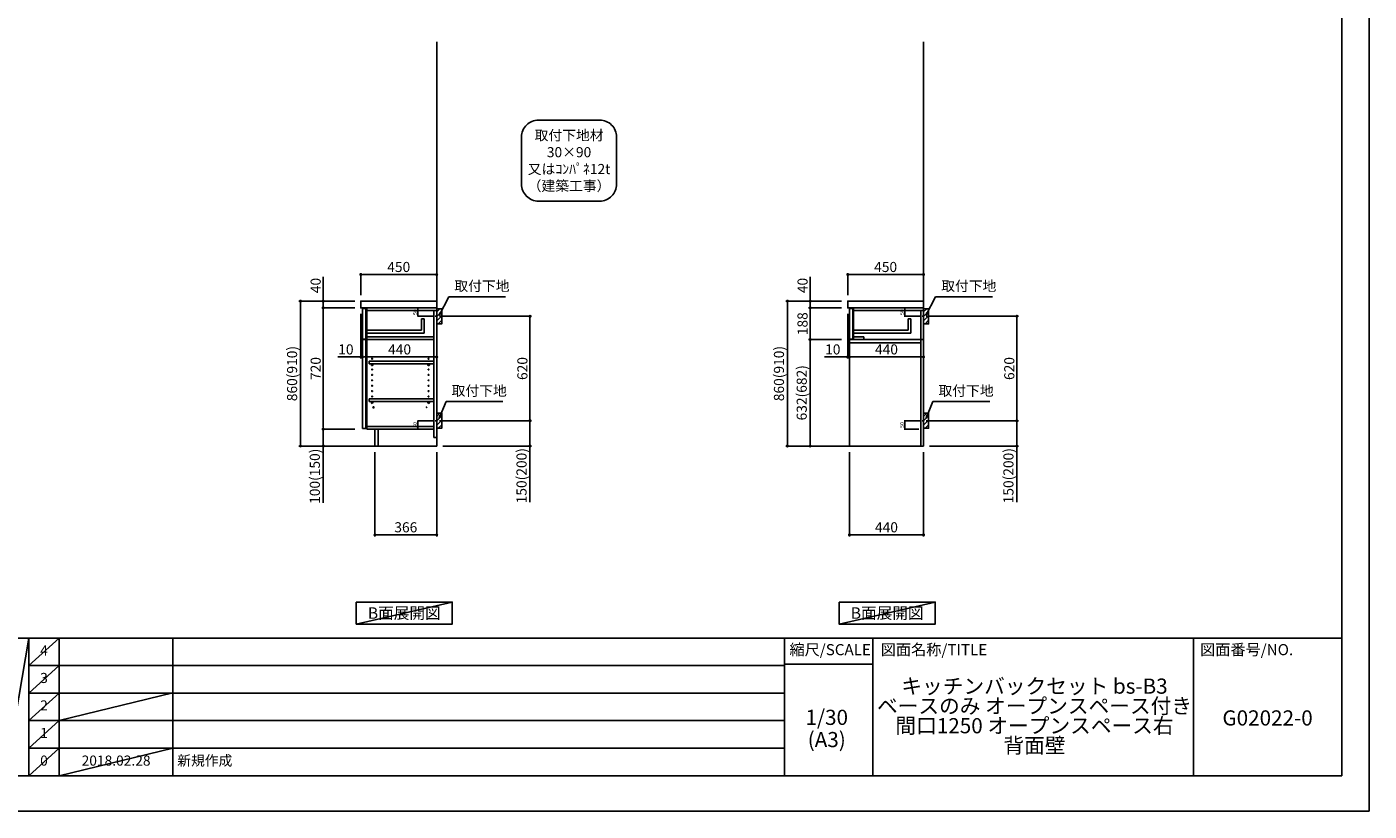
# Model space of a CAD drawing. Extents: x 13974 to 26448, y 0 to 8820.
# Drawn here: x 18484 to 26448, y 0 to 4656 of the extents above; entities that cross this region are included whole.
import ezdxf

# ---------------------------------------------------------------- set-up
doc = ezdxf.new("R2010")
doc.units = 0
doc.header["$LTSCALE"] = 50
doc.header["$MEASUREMENT"] = 0
doc.linetypes.add('CENTER', pattern=[2, 1.25, -0.25, 0.25, -0.25])
doc.linetypes.add('HIDDEN', pattern=[0.375, 0.25, -0.125])
doc.layers.get('0').update_dxf_attribs({"linetype": 'CONTINUOUS'})
doc.layers.get('DEFPOINTS').update_dxf_attribs({"color": 146, "linetype": 'CONTINUOUS'})
for name, color, linetype in [('111-壁仕上', 3, 'CONTINUOUS'), ('121-キャビネット（中）', 253, 'HIDDEN'), ('122-扉', 6, 'CONTINUOUS'), ('126-甲板', 2, 'CONTINUOUS'), ('130-穴加工', 9, 'CONTINUOUS'), ('141-パーツ', 31, 'CONTINUOUS'), ('150-機器', 8, 'CONTINUOUS'), ('160-文字', 254, 'CONTINUOUS'), ('166-寸法B', 11, 'CONTINUOUS'), ('180-補助', 161, 'CONTINUOUS'), ('190-図面外枠', 5, 'CONTINUOUS'), ('191-図面内枠', 4, 'CONTINUOUS')]:
    doc.layers.add(name, color=color, linetype=linetype)
doc.styles.add('KH001', font='txt')
doc.dimstyles.new('KH1xx010', dxfattribs={"dimscale": 10, "dimtxt": 2.3, "dimasz": 0.6, "dimexe": 0.3, "dimexo": 1.2, "dimgap": 0.5, "dimtad": 3, "dimdec": 1, "dimdsep": 46, "dimlunit": 6, "dimtxsty": 'KH001', "dimblk": 'DOT', "dimcen": 1, "dimdle": 1, "dimclrd": 256, "dimclre": 256, "dimclrt": 256, "dimadec": 0, "dimazin": 0, "dimtfac": 1, "dimtdec": 1, "dimtix": 1, "dimtmove": 2, "dimatfit": 3, "dimldrblk": 'CLOSEDBLANK', "dimfxl": 1, "dimtolj": 1, "dimtzin": 0, "dimlwd": -1, "dimlwe": -1, "dimarcsym": 0})
doc.dimstyles.new('KH1xx030', dxfattribs={"dimscale": 30, "dimtxt": 2, "dimasz": 0.6, "dimexe": 0.3, "dimexo": 1.2, "dimgap": 0.5, "dimtad": 3, "dimdec": 1, "dimdsep": 46, "dimlunit": 6, "dimtxsty": 'KH001', "dimblk": 'DOT', "dimcen": 1, "dimdle": 1, "dimclrd": 256, "dimclre": 256, "dimclrt": 256, "dimadec": 0, "dimazin": 0, "dimtfac": 1, "dimtdec": 1, "dimtix": 1, "dimtmove": 2, "dimatfit": 3, "dimldrblk": 'CLOSEDBLANK', "dimfxl": 1, "dimtolj": 1, "dimtzin": 0, "dimlwd": -1, "dimlwe": -1, "dimarcsym": 0})

# ---------------------------------------------------------------- blocks, each defined once
blk = doc.blocks.new('A$C5D946DDC')
at = {"layer": '190-図面外枠'}
for p, q in [((20519, 14349), (20519, 351)), ((20519, 351), (271, 351))]:
    blk.add_line(p, q, dxfattribs=at)
at = {"layer": 'DEFPOINTS'}
blk.add_lwpolyline([(0, 0), (20790, 0), (20790, 14700), (0, 14700)], close=True, dxfattribs=at)
blk = doc.blocks.new('_Dot')
at = {"color": 0, "linetype": 'ByBlock', "lineweight": -2}
blk.add_line((-0.5, 0), (-1, 0), dxfattribs=at)
at = {"color": 0, "linetype": 'ByBlock', "const_width": 0.5}
blk.add_lwpolyline([(-0.25, 0, 1), (0.25, 0, 1)], format="xyb", close=True, dxfattribs=at)
blk = doc.blocks.new('*D21')
at = {"layer": '166-寸法B', "transparency": 16777216}
for p, q in [((20990.4, 2937.5), (21477.9, 2937.5)), ((21468.9, 2335.5), (21468.9, 2919.5)), ((20981.3, 2317.5), (21477.9, 2317.5))]:
    blk.add_line(p, q, dxfattribs=at)
at = {"layer": 'DEFPOINTS', "color": 0, "transparency": 16777216}
for p in [(20954.4, 2937.5), (21468.9, 2937.5), (20945.3, 2317.5)]:
    blk.add_point(p, dxfattribs=at)
at = {"layer": '166-寸法B', "transparency": 16777216, "xscale": 18, "yscale": 18, "zscale": 18}
for p, rotation in [((21468.9, 2937.5), 90), ((21468.9, 2317.5), 270)]:
    blk.add_blockref('_Dot', p, dxfattribs=dict(at, rotation=rotation))
at = {"layer": '166-寸法B', "transparency": 16777216, "insert": (21423.9, 2627.5), "char_height": 60, "attachment_point": 5, "rotation": 90, "style": 'KH001'}
blk.add_mtext('\\A1;620', dxfattribs=at)
blk = doc.blocks.new('_ClosedBlank')
at = {"color": 0, "linetype": 'ByBlock', "lineweight": -2}
for p, q in [((-1, 0.17), (0, 0)), ((-1, 0.17), (-1, -0.17)), ((0, 0), (-1, -0.17))]:
    blk.add_line(p, q, dxfattribs=at)
blk = doc.blocks.new('*D22')
at = {"layer": '166-寸法B', "transparency": 16777216}
for p, q in [((20981.3, 2317.5), (21477.9, 2317.5)), ((21468.9, 2317.5), (21468.9, 1833.2)), ((21468.9, 2299.5), (21468.9, 2185.5)), ((20951.3, 2167.5), (21477.9, 2167.5))]:
    blk.add_line(p, q, dxfattribs=at)
at = {"layer": 'DEFPOINTS', "color": 0, "transparency": 16777216}
for p in [(20945.3, 2317.5), (20915.3, 2167.5), (21468.9, 2167.5)]:
    blk.add_point(p, dxfattribs=at)
at = {"layer": '166-寸法B', "transparency": 16777216, "xscale": 18, "yscale": 18, "zscale": 18}
for p, rotation in [((21468.9, 2317.5), 90), ((21468.9, 2167.5), 270)]:
    blk.add_blockref('_Dot', p, dxfattribs=dict(at, rotation=rotation))
at = {"layer": '166-寸法B', "transparency": 16777216, "insert": (21418.9, 1991.2), "char_height": 60, "attachment_point": 5, "rotation": 90, "style": 'KH001'}
blk.add_mtext('\\A1;150(200)', dxfattribs=at)
blk = doc.blocks.new('*D23')
at = {"layer": 'DEFPOINTS', "transparency": 16777216}
for p, q in [((20887.3, 2987.5), (20800.7, 2987.5)), ((20803.7, 2943.5), (20803.7, 2981.5)), ((20887.3, 2937.5), (20800.7, 2937.5))]:
    blk.add_line(p, q, dxfattribs=at)
at = {"layer": 'DEFPOINTS', "color": 0, "transparency": 16777216}
for p in [(20803.7, 2987.5), (20899.3, 2987.5), (20899.3, 2937.5)]:
    blk.add_point(p, dxfattribs=at)
at = {"layer": 'DEFPOINTS', "transparency": 16777216, "xscale": 6, "yscale": 6, "zscale": 6}
for p, rotation in [((20803.7, 2987.5), 90), ((20803.7, 2937.5), 270)]:
    blk.add_blockref('_Dot', p, dxfattribs=dict(at, rotation=rotation))
at = {"layer": 'DEFPOINTS', "transparency": 16777216, "insert": (20787.2, 2962.5), "char_height": 23, "attachment_point": 5, "rotation": 90, "style": 'KH001'}
blk.add_mtext('\\A1;50', dxfattribs=at)
blk = doc.blocks.new('*D24')
at = {"layer": 'DEFPOINTS', "transparency": 16777216}
for p, q in [((20887.3, 2317.5), (20800.7, 2317.5)), ((20803.7, 2273.5), (20803.7, 2311.5)), ((20887.3, 2267.5), (20800.7, 2267.5))]:
    blk.add_line(p, q, dxfattribs=at)
at = {"layer": 'DEFPOINTS', "color": 0, "transparency": 16777216}
for p in [(20803.7, 2317.5), (20899.3, 2317.5), (20899.3, 2267.5)]:
    blk.add_point(p, dxfattribs=at)
at = {"layer": 'DEFPOINTS', "transparency": 16777216, "xscale": 6, "yscale": 6, "zscale": 6}
for p, rotation in [((20803.7, 2317.5), 90), ((20803.7, 2267.5), 270)]:
    blk.add_blockref('_Dot', p, dxfattribs=dict(at, rotation=rotation))
at = {"layer": 'DEFPOINTS', "transparency": 16777216, "insert": (20787.2, 2292.5), "char_height": 23, "attachment_point": 5, "rotation": 90, "style": 'KH001'}
blk.add_mtext('\\A1;50', dxfattribs=at)
blk = doc.blocks.new('*D25')
at = {"layer": '166-寸法B', "transparency": 16777216}
for p, q in [((23879.2, 2937.5), (24366.7, 2937.5)), ((24357.7, 2335.5), (24357.7, 2919.5)), ((23870.1, 2317.5), (24366.7, 2317.5))]:
    blk.add_line(p, q, dxfattribs=at)
at = {"layer": 'DEFPOINTS', "color": 0, "transparency": 16777216}
for p in [(23843.2, 2937.5), (24357.7, 2937.5), (23834.1, 2317.5)]:
    blk.add_point(p, dxfattribs=at)
at = {"layer": '166-寸法B', "transparency": 16777216, "xscale": 18, "yscale": 18, "zscale": 18}
for p, rotation in [((24357.7, 2937.5), 90), ((24357.7, 2317.5), 270)]:
    blk.add_blockref('_Dot', p, dxfattribs=dict(at, rotation=rotation))
at = {"layer": '166-寸法B', "transparency": 16777216, "insert": (24312.7, 2627.5), "char_height": 60, "attachment_point": 5, "rotation": 90, "style": 'KH001'}
blk.add_mtext('\\A1;620', dxfattribs=at)
blk = doc.blocks.new('*D26')
at = {"layer": '166-寸法B', "transparency": 16777216}
for p, q in [((23870.1, 2317.5), (24366.7, 2317.5)), ((24357.7, 2317.5), (24357.7, 1833.2)), ((24357.7, 2299.5), (24357.7, 2185.5)), ((23840.1, 2167.5), (24366.7, 2167.5))]:
    blk.add_line(p, q, dxfattribs=at)
at = {"layer": 'DEFPOINTS', "color": 0, "transparency": 16777216}
for p in [(23834.1, 2317.5), (23804.1, 2167.5), (24357.7, 2167.5)]:
    blk.add_point(p, dxfattribs=at)
at = {"layer": '166-寸法B', "transparency": 16777216, "xscale": 18, "yscale": 18, "zscale": 18}
for p, rotation in [((24357.7, 2317.5), 90), ((24357.7, 2167.5), 270)]:
    blk.add_blockref('_Dot', p, dxfattribs=dict(at, rotation=rotation))
at = {"layer": '166-寸法B', "transparency": 16777216, "insert": (24307.7, 1991.2), "char_height": 60, "attachment_point": 5, "rotation": 90, "style": 'KH001'}
blk.add_mtext('\\A1;150(200)', dxfattribs=at)
blk = doc.blocks.new('*D27')
at = {"layer": 'DEFPOINTS', "transparency": 16777216}
for p, q in [((23776.1, 2987.5), (23689.5, 2987.5)), ((23692.5, 2943.5), (23692.5, 2981.5)), ((23776.1, 2937.5), (23689.5, 2937.5))]:
    blk.add_line(p, q, dxfattribs=at)
at = {"layer": 'DEFPOINTS', "color": 0, "transparency": 16777216}
for p in [(23692.5, 2987.5), (23788.1, 2987.5), (23788.1, 2937.5)]:
    blk.add_point(p, dxfattribs=at)
at = {"layer": 'DEFPOINTS', "transparency": 16777216, "xscale": 6, "yscale": 6, "zscale": 6}
for p, rotation in [((23692.5, 2987.5), 90), ((23692.5, 2937.5), 270)]:
    blk.add_blockref('_Dot', p, dxfattribs=dict(at, rotation=rotation))
at = {"layer": 'DEFPOINTS', "transparency": 16777216, "insert": (23676, 2962.5), "char_height": 23, "attachment_point": 5, "rotation": 90, "style": 'KH001'}
blk.add_mtext('\\A1;50', dxfattribs=at)
blk = doc.blocks.new('*D28')
at = {"layer": 'DEFPOINTS', "transparency": 16777216}
for p, q in [((23776.1, 2317.5), (23689.5, 2317.5)), ((23692.5, 2273.5), (23692.5, 2311.5)), ((23776.1, 2267.5), (23689.5, 2267.5))]:
    blk.add_line(p, q, dxfattribs=at)
at = {"layer": 'DEFPOINTS', "color": 0, "transparency": 16777216}
for p in [(23692.5, 2317.5), (23788.1, 2317.5), (23788.1, 2267.5)]:
    blk.add_point(p, dxfattribs=at)
at = {"layer": 'DEFPOINTS', "transparency": 16777216, "xscale": 6, "yscale": 6, "zscale": 6}
for p, rotation in [((23692.5, 2317.5), 90), ((23692.5, 2267.5), 270)]:
    blk.add_blockref('_Dot', p, dxfattribs=dict(at, rotation=rotation))
at = {"layer": 'DEFPOINTS', "transparency": 16777216, "insert": (23676, 2292.5), "char_height": 23, "attachment_point": 5, "rotation": 90, "style": 'KH001'}
blk.add_mtext('\\A1;50', dxfattribs=at)
blk = doc.blocks.new('*D29')
at = {"layer": '166-寸法B', "transparency": 16777216}
for p, q in [((20465.3, 3063.5), (20465.3, 3194.3)), ((20915.3, 3063.5), (20915.3, 3194.3)), ((20483.3, 3185.3), (20897.3, 3185.3))]:
    blk.add_line(p, q, dxfattribs=at)
at = {"layer": 'DEFPOINTS', "color": 0, "transparency": 16777216}
for p in [(20915.3, 3185.3), (20465.3, 3027.5), (20915.3, 3027.5)]:
    blk.add_point(p, dxfattribs=at)
at = {"layer": '166-寸法B', "transparency": 16777216, "xscale": 18, "yscale": 18, "zscale": 18, "rotation": 180}
blk.add_blockref('_Dot', (20465.3, 3185.3), dxfattribs=at)
at = {"layer": '166-寸法B', "transparency": 16777216, "xscale": 18, "yscale": 18, "zscale": 18}
blk.add_blockref('_Dot', (20915.3, 3185.3), dxfattribs=at)
at = {"layer": '166-寸法B', "transparency": 16777216, "insert": (20690.3, 3230.3), "char_height": 60, "attachment_point": 5, "style": 'KH001'}
blk.add_mtext('\\A1;450', dxfattribs=at)
blk = doc.blocks.new('*D30')
at = {"layer": '166-寸法B', "transparency": 16777216}
for p, q in [((23354.1, 3063.6), (23354.1, 3194.3)), ((23804.1, 3063.6), (23804.1, 3194.3)), ((23372.1, 3185.3), (23786.1, 3185.3))]:
    blk.add_line(p, q, dxfattribs=at)
at = {"layer": 'DEFPOINTS', "color": 0, "transparency": 16777216}
for p in [(23804.1, 3185.3), (23354.1, 3027.6), (23804.1, 3027.6)]:
    blk.add_point(p, dxfattribs=at)
at = {"layer": '166-寸法B', "transparency": 16777216, "xscale": 18, "yscale": 18, "zscale": 18, "rotation": 180}
blk.add_blockref('_Dot', (23354.1, 3185.3), dxfattribs=at)
at = {"layer": '166-寸法B', "transparency": 16777216, "xscale": 18, "yscale": 18, "zscale": 18}
blk.add_blockref('_Dot', (23804.1, 3185.3), dxfattribs=at)
at = {"layer": '166-寸法B', "transparency": 16777216, "insert": (23579.1, 3230.3), "char_height": 60, "attachment_point": 5, "style": 'KH001'}
blk.add_mtext('\\A1;450', dxfattribs=at)
blk = doc.blocks.new('*D31')
at = {"layer": '166-寸法B', "transparency": 16777216}
for p, q in [((20549.3, 2131.5), (20549.3, 1631.1)), ((20915.3, 2131.5), (20915.3, 1631.1)), ((20897.3, 1640.1), (20567.3, 1640.1))]:
    blk.add_line(p, q, dxfattribs=at)
at = {"layer": 'DEFPOINTS', "color": 0, "transparency": 16777216}
for p in [(20549.3, 2167.5), (20915.3, 2167.5), (20549.3, 1640.1)]:
    blk.add_point(p, dxfattribs=at)
at = {"layer": '166-寸法B', "transparency": 16777216, "xscale": 18, "yscale": 18, "zscale": 18, "rotation": 180}
blk.add_blockref('_Dot', (20549.3, 1640.1), dxfattribs=at)
at = {"layer": '166-寸法B', "transparency": 16777216, "xscale": 18, "yscale": 18, "zscale": 18}
blk.add_blockref('_Dot', (20915.3, 1640.1), dxfattribs=at)
at = {"layer": '166-寸法B', "transparency": 16777216, "insert": (20732.3, 1685.1), "char_height": 60, "attachment_point": 5, "style": 'KH001'}
blk.add_mtext('\\A1;366', dxfattribs=at)
blk = doc.blocks.new('*D32')
at = {"layer": '166-寸法B', "transparency": 16777216}
for p, q in [((20465.3, 2951.5), (20465.3, 2687)), ((20475.3, 2857.5), (20475.3, 2687)), ((20465.3, 2696), (20328.2, 2696)), ((20447.3, 2696), (20429.3, 2696)), ((20465.3, 2696), (20475.3, 2696)), ((20493.3, 2696), (20511.3, 2696))]:
    blk.add_line(p, q, dxfattribs=at)
at = {"layer": 'DEFPOINTS', "color": 0, "transparency": 16777216}
for p in [(20465.3, 2987.5), (20475.3, 2893.5), (20475.3, 2696)]:
    blk.add_point(p, dxfattribs=at)
at = {"layer": '166-寸法B', "transparency": 16777216, "xscale": 18, "yscale": 18, "zscale": 18}
blk.add_blockref('_Dot', (20465.3, 2696), dxfattribs=at)
at = {"layer": '166-寸法B', "transparency": 16777216, "xscale": 18, "yscale": 18, "zscale": 18, "rotation": 180}
blk.add_blockref('_Dot', (20475.3, 2696), dxfattribs=at)
at = {"layer": '166-寸法B', "transparency": 16777216, "insert": (20376.8, 2741), "char_height": 60, "attachment_point": 5, "style": 'KH001'}
blk.add_mtext('\\A1;10', dxfattribs=at)
blk = doc.blocks.new('*D33')
at = {"layer": '166-寸法B', "transparency": 16777216}
for p, q in [((20475.3, 2857.5), (20475.3, 2687)), ((20915.3, 2782.7), (20915.3, 2687)), ((20493.3, 2696), (20897.3, 2696))]:
    blk.add_line(p, q, dxfattribs=at)
at = {"layer": 'DEFPOINTS', "color": 0, "transparency": 16777216}
for p in [(20475.3, 2893.5), (20915.3, 2818.7), (20915.3, 2696)]:
    blk.add_point(p, dxfattribs=at)
at = {"layer": '166-寸法B', "transparency": 16777216, "xscale": 18, "yscale": 18, "zscale": 18, "rotation": 180}
blk.add_blockref('_Dot', (20475.3, 2696), dxfattribs=at)
at = {"layer": '166-寸法B', "transparency": 16777216, "xscale": 18, "yscale": 18, "zscale": 18}
blk.add_blockref('_Dot', (20915.3, 2696), dxfattribs=at)
at = {"layer": '166-寸法B', "transparency": 16777216, "insert": (20695.3, 2741), "char_height": 60, "attachment_point": 5, "style": 'KH001'}
blk.add_mtext('\\A1;440', dxfattribs=at)
blk = doc.blocks.new('*D34')
at = {"layer": '166-寸法B', "transparency": 16777216}
for p, q in [((23364.1, 2131.5), (23364.1, 1631.1)), ((23804.1, 2131.5), (23804.1, 1631.1)), ((23786.1, 1640.1), (23382.1, 1640.1))]:
    blk.add_line(p, q, dxfattribs=at)
at = {"layer": 'DEFPOINTS', "color": 0, "transparency": 16777216}
for p in [(23364.1, 2167.5), (23804.1, 2167.5), (23364.1, 1640.1)]:
    blk.add_point(p, dxfattribs=at)
at = {"layer": '166-寸法B', "transparency": 16777216, "xscale": 18, "yscale": 18, "zscale": 18}
for p, rotation in [((23364.1, 1640.1), 180.0000039195612), ((23804.1, 1640.1), 3.9195612134e-06)]:
    blk.add_blockref('_Dot', p, dxfattribs=dict(at, rotation=rotation))
at = {"layer": '166-寸法B', "transparency": 16777216, "insert": (23584.1, 1685.1), "char_height": 60, "attachment_point": 5, "rotation": 0, "style": 'KH001'}
blk.add_mtext('\\A1;440', dxfattribs=at)
blk = doc.blocks.new('*D35')
at = {"layer": '166-寸法B', "transparency": 16777216}
for p, q in [((23354.1, 2951.6), (23354.1, 2687)), ((23364.1, 2857.6), (23364.1, 2687)), ((23354.1, 2696), (23217, 2696)), ((23336.1, 2696), (23318.1, 2696)), ((23354.1, 2696), (23364.1, 2696)), ((23382.1, 2696), (23400.1, 2696))]:
    blk.add_line(p, q, dxfattribs=at)
at = {"layer": 'DEFPOINTS', "color": 0, "transparency": 16777216}
for p in [(23354.1, 2987.6), (23364.1, 2893.6), (23364.1, 2696)]:
    blk.add_point(p, dxfattribs=at)
at = {"layer": '166-寸法B', "transparency": 16777216, "xscale": 18, "yscale": 18, "zscale": 18}
blk.add_blockref('_Dot', (23354.1, 2696), dxfattribs=at)
at = {"layer": '166-寸法B', "transparency": 16777216, "xscale": 18, "yscale": 18, "zscale": 18, "rotation": 180}
blk.add_blockref('_Dot', (23364.1, 2696), dxfattribs=at)
at = {"layer": '166-寸法B', "transparency": 16777216, "insert": (23265.6, 2741), "char_height": 60, "attachment_point": 5, "style": 'KH001'}
blk.add_mtext('\\A1;10', dxfattribs=at)
blk = doc.blocks.new('*D36')
at = {"layer": '166-寸法B', "transparency": 16777216}
for p, q in [((23364.1, 2857.6), (23364.1, 2687)), ((23804.1, 2782.8), (23804.1, 2687)), ((23382.1, 2696), (23786.1, 2696))]:
    blk.add_line(p, q, dxfattribs=at)
at = {"layer": 'DEFPOINTS', "color": 0, "transparency": 16777216}
for p in [(23364.1, 2893.6), (23804.1, 2818.8), (23804.1, 2696)]:
    blk.add_point(p, dxfattribs=at)
at = {"layer": '166-寸法B', "transparency": 16777216, "xscale": 18, "yscale": 18, "zscale": 18, "rotation": 180}
blk.add_blockref('_Dot', (23364.1, 2696), dxfattribs=at)
at = {"layer": '166-寸法B', "transparency": 16777216, "xscale": 18, "yscale": 18, "zscale": 18}
blk.add_blockref('_Dot', (23804.1, 2696), dxfattribs=at)
at = {"layer": '166-寸法B', "transparency": 16777216, "insert": (23584.1, 2741), "char_height": 60, "attachment_point": 5, "style": 'KH001'}
blk.add_mtext('\\A1;440', dxfattribs=at)
blk = doc.blocks.new('*D37')
at = {"layer": '166-寸法B', "transparency": 16777216}
for p, q in [((23318.1, 3027.5), (22987.2, 3027.5)), ((22996.2, 2185.5), (22996.2, 3009.5)), ((23318.1, 2167.5), (22987.2, 2167.5))]:
    blk.add_line(p, q, dxfattribs=at)
at = {"layer": 'DEFPOINTS', "color": 0, "transparency": 16777216}
for p in [(22996.2, 3027.5), (23354.1, 3027.5), (23354.1, 2167.5)]:
    blk.add_point(p, dxfattribs=at)
at = {"layer": '166-寸法B', "transparency": 16777216, "xscale": 18, "yscale": 18, "zscale": 18}
for p, rotation in [((22996.2, 3027.5), 90), ((22996.2, 2167.5), 270)]:
    blk.add_blockref('_Dot', p, dxfattribs=dict(at, rotation=rotation))
at = {"layer": '166-寸法B', "transparency": 16777216, "insert": (22946.2, 2597.5), "char_height": 60, "attachment_point": 5, "rotation": 90, "style": 'KH001'}
blk.add_mtext('\\A1;860(910)', dxfattribs=at)
blk = doc.blocks.new('*D38')
at = {"layer": '166-寸法B', "transparency": 16777216}
for p, q in [((23131.2, 2987.5), (23131.2, 3171.3)), ((23318.1, 3027.5), (23122.2, 3027.5)), ((23131.2, 3045.5), (23131.2, 3063.5)), ((23131.2, 2987.5), (23131.2, 3027.5)), ((23318.1, 2987.5), (23122.2, 2987.5)), ((23131.2, 2969.5), (23131.2, 2951.5))]:
    blk.add_line(p, q, dxfattribs=at)
at = {"layer": 'DEFPOINTS', "color": 0, "transparency": 16777216}
for p in [(23131.2, 3027.5), (23354.1, 3027.5), (23354.1, 2987.5)]:
    blk.add_point(p, dxfattribs=at)
at = {"layer": '166-寸法B', "transparency": 16777216, "xscale": 18, "yscale": 18, "zscale": 18}
for p, rotation in [((23131.2, 3027.5), 270), ((23131.2, 2987.5), 90)]:
    blk.add_blockref('_Dot', p, dxfattribs=dict(at, rotation=rotation))
at = {"layer": '166-寸法B', "transparency": 16777216, "insert": (23086.2, 3120.1), "char_height": 60, "attachment_point": 5, "rotation": 90, "style": 'KH001'}
blk.add_mtext('\\A1;40', dxfattribs=at)
blk = doc.blocks.new('*D39')
at = {"layer": '166-寸法B', "transparency": 16777216}
for p, q in [((20429.3, 3027.5), (20098.4, 3027.5)), ((20107.4, 2185.5), (20107.4, 3009.5)), ((20429.3, 2167.5), (20098.4, 2167.5))]:
    blk.add_line(p, q, dxfattribs=at)
at = {"layer": 'DEFPOINTS', "color": 0, "transparency": 16777216}
for p in [(20107.4, 3027.5), (20465.3, 3027.5), (20465.3, 2167.5)]:
    blk.add_point(p, dxfattribs=at)
at = {"layer": '166-寸法B', "transparency": 16777216, "xscale": 18, "yscale": 18, "zscale": 18}
for p, rotation in [((20107.4, 3027.5), 90), ((20107.4, 2167.5), 270)]:
    blk.add_blockref('_Dot', p, dxfattribs=dict(at, rotation=rotation))
at = {"layer": '166-寸法B', "transparency": 16777216, "insert": (20057.4, 2597.5), "char_height": 60, "attachment_point": 5, "rotation": 90, "style": 'KH001'}
blk.add_mtext('\\A1;860(910)', dxfattribs=at)
blk = doc.blocks.new('*D40')
at = {"layer": '166-寸法B', "transparency": 16777216}
for p, q in [((20429.3, 2987.5), (20233.4, 2987.5)), ((20242.4, 2969.5), (20242.4, 2285.5)), ((20429.3, 2267.5), (20233.4, 2267.5))]:
    blk.add_line(p, q, dxfattribs=at)
at = {"layer": 'DEFPOINTS', "color": 0, "transparency": 16777216}
for p in [(20465.3, 2987.5), (20242.4, 2267.5), (20465.3, 2267.5)]:
    blk.add_point(p, dxfattribs=at)
at = {"layer": '166-寸法B', "transparency": 16777216, "xscale": 18, "yscale": 18, "zscale": 18}
for p, rotation in [((20242.4, 2987.5), 90), ((20242.4, 2267.5), 270)]:
    blk.add_blockref('_Dot', p, dxfattribs=dict(at, rotation=rotation))
at = {"layer": '166-寸法B', "transparency": 16777216, "insert": (20197.4, 2627.5), "char_height": 60, "attachment_point": 5, "rotation": 90, "style": 'KH001'}
blk.add_mtext('\\A1;720', dxfattribs=at)
blk = doc.blocks.new('*D41')
at = {"layer": '166-寸法B', "transparency": 16777216}
for p, q in [((20429.3, 2267.5), (20233.4, 2267.5)), ((20242.4, 2267.5), (20242.4, 1830)), ((20242.4, 2249.5), (20242.4, 2185.5)), ((20429.3, 2167.5), (20233.4, 2167.5))]:
    blk.add_line(p, q, dxfattribs=at)
at = {"layer": 'DEFPOINTS', "color": 0, "transparency": 16777216}
for p in [(20465.3, 2267.5), (20242.4, 2167.5), (20465.3, 2167.5)]:
    blk.add_point(p, dxfattribs=at)
at = {"layer": '166-寸法B', "transparency": 16777216, "xscale": 18, "yscale": 18, "zscale": 18}
for p, rotation in [((20242.4, 2267.5), 90), ((20242.4, 2167.5), 270)]:
    blk.add_blockref('_Dot', p, dxfattribs=dict(at, rotation=rotation))
at = {"layer": '166-寸法B', "transparency": 16777216, "insert": (20192.4, 1988), "char_height": 60, "attachment_point": 5, "rotation": 90, "style": 'KH001'}
blk.add_mtext('\\A1;100(150)', dxfattribs=at)
blk = doc.blocks.new('*D42')
at = {"layer": '166-寸法B', "transparency": 16777216}
for p, q in [((20242.4, 2987.5), (20242.4, 3171.3)), ((20429.3, 3027.5), (20233.4, 3027.5)), ((20242.4, 3045.5), (20242.4, 3063.5)), ((20242.4, 2987.5), (20242.4, 3027.5)), ((20429.3, 2987.5), (20233.4, 2987.5)), ((20242.4, 2969.5), (20242.4, 2951.5))]:
    blk.add_line(p, q, dxfattribs=at)
at = {"layer": 'DEFPOINTS', "color": 0, "transparency": 16777216}
for p in [(20242.4, 3027.5), (20465.3, 3027.5), (20465.3, 2987.5)]:
    blk.add_point(p, dxfattribs=at)
at = {"layer": '166-寸法B', "transparency": 16777216, "xscale": 18, "yscale": 18, "zscale": 18}
for p, rotation in [((20242.4, 3027.5), 270), ((20242.4, 2987.5), 90)]:
    blk.add_blockref('_Dot', p, dxfattribs=dict(at, rotation=rotation))
at = {"layer": '166-寸法B', "transparency": 16777216, "insert": (20197.4, 3120.1), "char_height": 60, "attachment_point": 5, "rotation": 90, "style": 'KH001'}
blk.add_mtext('\\A1;40', dxfattribs=at)
blk = doc.blocks.new('*D43')
at = {"layer": '166-寸法B', "linetype": 'ByBlock', "transparency": 16777216}
for p, q in [((23318.1, 2987.5), (23122.2, 2987.5)), ((23131.2, 2969.5), (23131.2, 2817.5)), ((23318.1, 2799.5), (23122.2, 2799.5))]:
    blk.add_line(p, q, dxfattribs=at)
at = {"layer": 'DEFPOINTS', "color": 0, "transparency": 16777216}
for p in [(23354.1, 2987.5), (23131.2, 2799.5), (23354.1, 2799.5)]:
    blk.add_point(p, dxfattribs=at)
at = {"layer": '166-寸法B', "transparency": 16777216, "xscale": 18, "yscale": 18, "zscale": 18}
for p, rotation in [((23131.2, 2987.5), 90), ((23131.2, 2799.5), 270)]:
    blk.add_blockref('_Dot', p, dxfattribs=dict(at, rotation=rotation))
at = {"layer": '166-寸法B', "transparency": 16777216, "insert": (23086.2, 2893.5), "char_height": 60, "attachment_point": 5, "rotation": 90, "style": 'KH001'}
blk.add_mtext('\\A1;188', dxfattribs=at)
blk = doc.blocks.new('*D44')
at = {"layer": '166-寸法B', "linetype": 'ByBlock', "transparency": 16777216}
for p, q in [((23318.1, 2799.5), (23122.2, 2799.5)), ((23131.2, 2781.5), (23131.2, 2185.5)), ((23318.1, 2167.5), (23122.2, 2167.5))]:
    blk.add_line(p, q, dxfattribs=at)
at = {"layer": 'DEFPOINTS', "color": 0, "transparency": 16777216}
for p in [(23354.1, 2799.5), (23131.2, 2167.5), (23354.1, 2167.5)]:
    blk.add_point(p, dxfattribs=at)
at = {"layer": '166-寸法B', "transparency": 16777216, "xscale": 18, "yscale": 18, "zscale": 18}
for p, rotation in [((23131.2, 2799.5), 90), ((23131.2, 2167.5), 270)]:
    blk.add_blockref('_Dot', p, dxfattribs=dict(at, rotation=rotation))
at = {"layer": '166-寸法B', "transparency": 16777216, "insert": (23081.2, 2483.5), "char_height": 60, "attachment_point": 5, "rotation": 90, "style": 'KH001'}
blk.add_mtext('\\A1;632(682)', dxfattribs=at)
blk = doc.blocks.new('取付下地注釈')
at = {"layer": '160-文字'}
blk.add_lwpolyline([(-181.9, 0), (181.9, 0, -0.414214), (281.9, -100), (281.9, -381, -0.414214), (181.9, -481), (-181.9, -481, -0.414214), (-281.9, -381), (-281.9, -100, -0.414214)], format="xyb", close=True, dxfattribs=at)
at = {"layer": '160-文字', "insert": (0, -240.5), "char_height": 60, "attachment_point": 5, "style": 'KH001'}
blk.add_mtext('\\A1;取付下地材\\P30×90\\P又はｺﾝﾊﾟﾈ12t\\P（建築工事）', dxfattribs=at)

msp = doc.modelspace()

# ---------------------------------------------------------------- hatches: boundary and pattern name
at = {"layer": '180-補助'}
h = msp.add_hatch(dxfattribs=at)
h.set_pattern_fill('ANSI31', color=256, scale=150, style=0)
h.set_pattern_definition([(45, (-433825.21, 2795.253), (-13.25825215, 13.25825215), [])])
h.paths.add_polyline_path([(20915.32, 2892.49), (20945.32, 2892.49), (20945.32, 2982.49), (20915.32, 2982.49)])
h = msp.add_hatch(dxfattribs=at)
h.set_pattern_fill('ANSI31', color=256, scale=150, style=0)
h.set_pattern_definition([(45, (-430936.412, 2795.253), (-13.25825215, 13.25825215), [])])
h.paths.add_polyline_path([(23804.12, 2892.49), (23834.12, 2892.49), (23834.12, 2982.49), (23804.12, 2982.49)])
h = msp.add_hatch(dxfattribs=at)
h.set_pattern_fill('ANSI31', color=256, scale=150, style=0)
h.set_pattern_definition([(45, (-433825.21, 2175.253), (-13.25825215, 13.25825215), [])])
h.paths.add_polyline_path([(20915.32, 2272.49), (20945.32, 2272.49), (20945.32, 2362.49), (20915.32, 2362.49)])
h = msp.add_hatch(dxfattribs=at)
h.set_pattern_fill('ANSI31', color=256, scale=150, style=0)
h.set_pattern_definition([(45, (-430936.412, 2175.253), (-13.25825215, 13.25825215), [])])
h.paths.add_polyline_path([(23804.12, 2272.49), (23834.12, 2272.49), (23834.12, 2362.49), (23804.12, 2362.49)])

# ---------------------------------------------------------------- linework, layer by layer
at = {"layer": '111-壁仕上', "ltscale": 2}
for p, q in [((20915.32, 2167.49), (20915.32, 4567.49)), ((23804.12, 2167.49), (23804.12, 4567.49)), ((20130.6, 2167.49), (20915.32, 2167.49)), ((23019.4, 2167.49), (23804.12, 2167.49))]:
    msp.add_line(p, q, dxfattribs=at)
at = {"layer": '121-キャビネット（中）', "linetype": 'Continuous'}
for p in [(23389.12, 2167.99), (23804.12, 2167.49)]:
    msp.add_line(p, (23389.12, 2167.49), dxfattribs=at)
at = {"layer": '122-扉', "color": 253}
for p, q in [((20495.32, 2984.49), (20475.32, 2984.49)), ((20475.32, 2984.49), (20475.32, 2802.49)), ((20495.32, 2802.49), (20495.32, 2984.49)), ((20899.32, 2987.49), (20500.32, 2987.49)), ((20500.32, 2971.49), (20500.32, 2987.49)), ((20500.32, 2971.49), (20500.32, 2283.49)), ((20899.32, 2971.49), (20899.32, 2217.49)), ((20915.32, 2987.49), (20915.32, 2217.49)), ((23384.12, 2984.49), (23364.12, 2984.49)), ((23364.12, 2984.49), (23364.12, 2802.49)), ((23384.12, 2802.49), (23384.12, 2984.49)), ((23788.12, 2987.49), (23389.12, 2987.49)), ((23389.12, 2971.49), (23389.12, 2987.49)), ((23389.12, 2971.49), (23389.12, 2799.49)), ((23804.12, 2987.49), (23788.12, 2987.49)), ((23788.12, 2971.49), (23788.12, 2167.49)), ((23804.12, 2987.49), (23804.12, 2167.49)), ((20840.32, 2922.31), (20824.32, 2922.31)), ((20824.32, 2922.31), (20824.32, 2854.31)), ((20840.32, 2922.31), (20840.32, 2838.31)), ((23729.12, 2922.31), (23713.12, 2922.31)), ((23713.12, 2922.31), (23713.12, 2854.31)), ((23729.12, 2922.31), (23729.12, 2838.31)), ((20475.32, 2802.49), (20495.32, 2802.49)), ((20495.32, 2802.49), (20475.32, 2802.49)), ((20495.32, 2800.49), (20475.32, 2800.49)), ((20475.32, 2800.49), (20475.32, 2270.49)), ((20495.32, 2270.49), (20495.32, 2800.49)), ((20824.32, 2854.31), (20500.32, 2854.31)), ((20840.32, 2838.31), (20500.32, 2838.31)), ((20899.32, 2815.49), (20500.32, 2815.49)), ((20500.32, 2815.49), (20500.32, 2799.49)), ((20899.32, 2799.49), (20500.32, 2799.49)), ((20899.32, 2815.49), (20898.82, 2815.49)), ((20899.32, 2815.49), (20899.32, 2799.49)), ((23364.12, 2802.49), (23384.12, 2802.49)), ((23364.12, 2799.49), (23364.12, 2167.49)), ((23364.12, 2799.49), (23804.12, 2799.49)), ((23713.12, 2854.31), (23389.12, 2854.31)), ((23729.12, 2838.31), (23389.12, 2838.31)), ((23389.12, 2813.49), (23389.12, 2799.49)), ((23788.12, 2799.49), (23389.12, 2799.49)), ((23364.12, 2780.49), (23788.12, 2780.49)), ((20513.82, 2670.74), (20513.82, 2654.74)), ((20898.82, 2670.74), (20513.82, 2670.74)), ((20898.82, 2654.74), (20513.82, 2654.74)), ((20513.82, 2446.74), (20513.82, 2430.74)), ((20898.82, 2446.74), (20513.82, 2446.74)), ((20898.82, 2430.74), (20513.82, 2430.74)), ((20475.32, 2270.49), (20495.32, 2270.49)), ((20500.32, 2283.49), (20500.32, 2267.49)), ((20899.32, 2283.49), (20500.32, 2283.49)), ((20899.32, 2267.49), (20500.32, 2267.49)), ((20568.32, 2267.49), (20568.32, 2167.99)), ((20915.32, 2167.49), (20568.32, 2167.49)), ((20915.32, 2217.49), (20899.32, 2217.49)), ((20915.32, 2167.49), (20915.32, 2217.49))]:
    msp.add_line(p, q, dxfattribs=at)
at = {"layer": '122-扉'}
for p, q in [((20915.32, 2987.49), (20899.32, 2987.49)), ((20568.32, 2167.99), (20568.32, 2167.49)), ((23804.12, 2167.49), (23788.12, 2167.49))]:
    msp.add_line(p, q, dxfattribs=at)
at = {"layer": '122-扉', "color": 253}
for points in [[(20915.32, 2987.49), (20500.32, 2987.49), (20500.32, 2971.49), (20915.32, 2971.49)], [(23804.12, 2987.49), (23389.12, 2987.49), (23389.12, 2971.49), (23804.12, 2971.49)], [(23389.12, 2815.49), (23449.12, 2815.49), (23449.12, 2799.49), (23389.12, 2799.49)], [(20549.32, 2167.49), (20568.32, 2167.49), (20568.32, 2267.49), (20549.32, 2267.49)]]:
    msp.add_lwpolyline(points, close=True, dxfattribs=at)
at = {"layer": '126-甲板'}
for points in [[(20915.32, 2987.49), (20915.32, 3027.49), (20465.32, 3027.49), (20465.32, 2987.49)], [(23804.12, 2987.49), (23804.12, 3027.49), (23354.12, 3027.49), (23354.12, 2987.49)]]:
    msp.add_lwpolyline(points, close=True, dxfattribs=at)
at = {"layer": '130-穴加工', "linetype": 'Continuous'}
for centre, radius in [((20532.32, 2685.49), 2.5), ((20867.32, 2685.49), 2.5), ((20532.32, 2621.49), 2.5), ((20532.32, 2589.49), 2.5), ((20532.32, 2557.49), 2.5), ((20867.32, 2621.49), 2.5), ((20867.32, 2589.49), 2.5), ((20867.32, 2557.49), 2.5), ((20532.32, 2525.49), 2.5), ((20532.32, 2493.49), 2.5), ((20867.32, 2525.49), 2.5), ((20867.32, 2493.49), 2.5), ((20532.32, 2461.49), 2.5), ((20540.32, 2397.49), 3.5), ((20855.32, 2397.49), 1.4), ((20867.32, 2461.49), 2.5)]:
    msp.add_circle(centre, radius, dxfattribs=at)
at = {"layer": '141-パーツ', "linetype": 'Continuous'}
for p, q in [((20530.45, 2654.74), (20527.82, 2654.74)), ((20527.82, 2649.24), (20527.82, 2654.74)), ((20536.82, 2654.74), (20534.19, 2654.74)), ((20536.82, 2649.24), (20536.82, 2654.74)), ((20862.82, 2649.24), (20862.82, 2654.74)), ((20865.45, 2654.74), (20862.82, 2654.74)), ((20871.82, 2654.74), (20869.19, 2654.74)), ((20871.82, 2649.24), (20871.82, 2654.74)), ((20527.82, 2425.24), (20527.82, 2430.74)), ((20530.45, 2430.74), (20527.82, 2430.74)), ((20536.82, 2430.74), (20534.19, 2430.74)), ((20536.82, 2425.24), (20536.82, 2430.74)), ((20865.45, 2430.74), (20862.82, 2430.74)), ((20862.82, 2425.24), (20862.82, 2430.74)), ((20871.82, 2430.74), (20869.19, 2430.74)), ((20871.82, 2425.24), (20871.82, 2430.74))]:
    msp.add_line(p, q, dxfattribs=at)
for centre in [(20532.32, 2653.49), (20867.32, 2653.49), (20532.32, 2429.49), (20867.32, 2429.49)]:
    msp.add_circle(centre, 2.25, dxfattribs=at)
for centre, start, end in [((20532.32, 2649.24), 180, 270), ((20532.32, 2649.24), 270, 0), ((20867.32, 2649.24), 180, 270), ((20867.32, 2649.24), 270, 0), ((20532.32, 2425.24), 180, 270), ((20532.32, 2425.24), 270, 0), ((20867.32, 2425.24), 180, 270), ((20867.32, 2425.24), 270, 0)]:
    msp.add_arc(centre, 4.5, start, end, dxfattribs=at)
at = {"layer": '150-機器', "linetype": 'Continuous'}
for points in [[(20915.32, 2892.49), (20945.32, 2892.49), (20945.32, 2982.49), (20915.32, 2982.49)], [(23804.12, 2892.49), (23834.12, 2892.49), (23834.12, 2982.49), (23804.12, 2982.49)], [(20915.32, 2272.49), (20945.32, 2272.49), (20945.32, 2362.49), (20915.32, 2362.49)], [(23804.12, 2272.49), (23834.12, 2272.49), (23834.12, 2362.49), (23804.12, 2362.49)]]:
    msp.add_lwpolyline(points, close=True, dxfattribs=at)
at = {"layer": '160-文字'}
for points in [[(20437.82, 1241.05), (21007.85, 1241.05), (21007.85, 1110.62), (20437.82, 1110.62)], [(23303.27, 1241.05), (23873.3, 1241.05), (23873.3, 1110.62), (23303.27, 1110.62)]]:
    msp.add_lwpolyline(points, close=True, dxfattribs=at)
at = {"layer": '180-補助', "linetype": 'CENTER'}
for p, q in [((21094.27, 2937.49), (20878.53, 2937.49)), ((23983.07, 2937.49), (23767.33, 2937.49)), ((21094.27, 2317.49), (20878.53, 2317.49)), ((23983.07, 2317.49), (23767.33, 2317.49))]:
    msp.add_line(p, q, dxfattribs=at)
at = {"layer": '191-図面内枠'}
for p, q in [((14136.57, 1027.33), (26285.39, 1027.33)), ((18494.95, 1027.33), (18494.95, 210.4)), ((18675.91, 1027.33), (18675.91, 210.4)), ((19350.55, 1027.33), (19350.55, 210.4)), ((22979.35, 1027.33), (22979.35, 210.4)), ((23503.08, 1027.33), (23503.08, 210.4)), ((25404.96, 1027.33), (25404.96, 210.4)), ((18494.95, 864.4), (22979.35, 864.4)), ((22979.35, 872.98), (23503.08, 872.98)), ((18494.95, 701.4), (22979.35, 701.4)), ((18494.95, 538.4), (22979.35, 538.4)), ((18494.95, 374.4), (22979.35, 374.4))]:
    msp.add_line(p, q, dxfattribs=at)
at = {"layer": 'DEFPOINTS'}
for p, q in [((21007.85, 1241.05), (20437.82, 1110.62)), ((23873.3, 1241.05), (23303.27, 1110.62)), ((18494.95, 1027.33), (18356.83, 210.4)), ((18675.91, 1027.33), (18494.95, 864.33)), ((18675.91, 864.4), (18494.95, 701.4)), ((18675.91, 701.4), (18494.95, 538.4)), ((19350.55, 702.4), (18675.91, 538.4)), ((18675.91, 538.4), (18494.95, 374.4)), ((18675.91, 374.4), (18494.95, 210.4)), ((19350.55, 374.4), (18675.91, 210.4))]:
    msp.add_line(p, q, dxfattribs=at)

# ---------------------------------------------------------------- block references
at = {"layer": '160-文字'}
msp.add_blockref('取付下地注釈', (21700.81, 4102.18), dxfattribs=at)
at = {"layer": '190-図面外枠', "xscale": 0.6000000000058208, "yscale": 0.6000000000058208, "zscale": 0.6000000000058208}
msp.add_blockref('A$C5D946DDC', (13973.99, 0), dxfattribs=at)

# ---------------------------------------------------------------- texts
at = {"layer": '160-文字', "style": 'KH001'}
for s, insert, char_height, attachment_point in [('取付下地', (21019.98, 3068.66), 60, 7), ('取付下地', (23908.78, 3068.66), 60, 7), ('取付下地', (21003.88, 2447.02), 60, 7), ('取付下地', (23892.68, 2447.02), 60, 7), ('{\\fArial|b0|i0|c0|p32;B}面展開図', (20722.84, 1175.84), 68, 5), ('{\\fArial|b0|i0|c0|p32;B}面展開図', (23588.29, 1175.84), 68, 5)]:
    msp.add_mtext(s, dxfattribs=dict(at, insert=insert, char_height=char_height, attachment_point=attachment_point))
for s, insert, char_height, attachment_point, line_spacing_factor in [('4', (18585.43, 945.83), 60, 5, 0.876232), ('3', (18585.43, 782.9), 60, 5, 0.876232), ('キッチンバックセット bs-B3\\Pベースのみ オープンスペース付き\\P間口1250 オープンスペース右\\P背面壁', (24462.39, 554.36), 90, 5, 0.783), ('2', (18585.43, 619.9), 60, 5, 0.876232), ('1/30', (23229.75, 545.27), 90, 5, 0.876232), ('G02022-0', (25845.17, 541.69), 90, 5, 0.876232), ('1', (18585.43, 456.4), 60, 5, 0.876232), ('(A3)', (23229.75, 413.27), 90, 5, 0.876232), ('0', (18585.43, 292.4), 60, 5, 0.876232), ('2018.02.28', (19013.23, 292.4), 60, 5, 0.876232), ('新規作成', (19375.86, 292.4), 60, 4, 0.876232)]:
    msp.add_mtext(s, dxfattribs=dict(at, insert=insert, char_height=char_height, attachment_point=attachment_point, line_spacing_factor=line_spacing_factor))
at = {"layer": '191-図面内枠', "char_height": 66, "line_spacing_factor": 0.782827, "style": 'KH001'}
for s, insert, attachment_point in [('縮尺/SCALE', (23249.95, 950.16), 5), ('図面名称/TITLE', (23550.04, 950.16), 4), ('図面番号/NO.', (25444.7, 950.16), 4)]:
    msp.add_mtext(s, dxfattribs=dict(at, insert=insert, attachment_point=attachment_point))

# ---------------------------------------------------------------- dimensions: what is measured, and where the dimension line sits
at = {"layer": '166-寸法B'}
for base, p1, p2, picture, middle in [((20915.32, 3185.31), (20465.32, 3027.49), (20915.32, 3027.49), '*D29', (20690.32, 3230.31)), ((23804.12, 3185.31), (23354.12, 3027.58), (23804.12, 3027.58), '*D30', (23579.12, 3230.31)), ((20915.32, 2695.97), (20475.32, 2893.49), (20915.32, 2818.68), '*D33', (20695.32, 2740.97)), ((23804.12, 2695.97), (23364.12, 2893.58), (23804.12, 2818.76), '*D36', (23584.12, 2740.97)), ((20549.32, 1640.14), (20915.32, 2167.49), (20549.32, 2167.49), '*D31', (20732.32, 1685.14))]:
    dim = msp.add_linear_dim(base=base, p1=p1, p2=p2, dimstyle='KH1xx030', dxfattribs=at)
    dim.commit()
    dim.dimension.update_dxf_attribs({"geometry": picture, "text_midpoint": middle})
for base, p1, p2, override, picture, middle in [((20242.41, 3027.49), (20465.32, 2987.49), (20465.32, 3027.49), {"dimtmove": 1}, '*D42', (20261.83, 3120.09)), ((23131.21, 3027.49), (23354.12, 2987.49), (23354.12, 3027.49), {"dimtmove": 1}, '*D38', (23150.63, 3120.09)), ((21468.95, 2167.49), (20945.32, 2317.49), (20915.32, 2167.49), {"dimpost": '(200)', "dimtmove": 1}, '*D22', (21482.11, 1991.25)), ((24357.74, 2167.49), (23834.12, 2317.49), (23804.12, 2167.49), {"dimpost": '(200)', "dimtmove": 1}, '*D26', (24374.61, 1991.25)), ((20242.41, 2167.49), (20465.32, 2267.49), (20465.32, 2167.49), {"dimpost": '(150)', "dimtmove": 1}, '*D41', (20242.41, 1988.04))]:
    dim = msp.add_linear_dim(base=base, p1=p1, p2=p2, angle=90, dimstyle='KH1xx030', override=override, dxfattribs=at)
    dim.commit()
    dim.dimension.update_dxf_attribs({"geometry": picture, "text_midpoint": middle, "dimtype": 128})
for base, p1, p2, override, picture, middle in [((20107.41, 3027.49), (20465.32, 2167.49), (20465.32, 3027.49), {"dimpost": '(910)'}, '*D39', (20057.4, 2597.49)), ((22996.21, 3027.49), (23354.12, 2167.49), (23354.12, 3027.49), {"dimpost": '(910)'}, '*D37', (22946.2, 2597.49)), ((23131.21, 2799.49), (23354.12, 2987.49), (23354.12, 2799.49), {"dimfxl": 0.5, "dimarcsym": 1}, '*D43', (23086.21, 2893.49)), ((21468.95, 2937.49), (20945.32, 2317.49), (20954.4, 2937.49), {"dimpost": ''}, '*D21', (21423.95, 2627.49)), ((24357.74, 2937.49), (23834.12, 2317.49), (23843.2, 2937.49), {"dimpost": ''}, '*D25', (24312.74, 2627.49)), ((23131.21, 2167.49), (23354.12, 2799.49), (23354.12, 2167.49), {"dimpost": '(682)', "dimfxl": 0.5, "dimarcsym": 1}, '*D44', (23081.2, 2483.49))]:
    dim = msp.add_linear_dim(base=base, p1=p1, p2=p2, angle=90, dimstyle='KH1xx030', override=override, dxfattribs=at)
    dim.commit()
    dim.dimension.update_dxf_attribs({"geometry": picture, "text_midpoint": middle})
dim = msp.add_linear_dim(base=(20242.41, 2267.49), p1=(20465.32, 2987.49), p2=(20465.32, 2267.49), angle=90, dimstyle='KH1xx030', dxfattribs=at)
dim.commit()
dim.dimension.update_dxf_attribs({"geometry": '*D40', "text_midpoint": (20197.41, 2627.49)})
for base, p1, p2, picture, middle in [((20475.32, 2695.97), (20465.32, 2987.49), (20475.32, 2893.49), '*D32', (20376.84, 2689.52)), ((23364.12, 2695.97), (23354.12, 2987.58), (23364.12, 2893.58), '*D35', (23265.64, 2689.61))]:
    dim = msp.add_linear_dim(base=base, p1=p1, p2=p2, dimstyle='KH1xx030', override={"dimtmove": 1}, dxfattribs=at)
    dim.commit()
    dim.dimension.update_dxf_attribs({"geometry": picture, "text_midpoint": middle, "dimtype": 128})
dim = msp.add_aligned_dim(p1=(23804.12, 2167.49), p2=(23364.12, 2167.49), distance=527.36, dimstyle='KH1xx030', dxfattribs=at)
dim.commit()
dim.dimension.update_dxf_attribs({"geometry": '*D34', "text_midpoint": (23584.12, 1685.14)})
at = {"layer": 'DEFPOINTS'}
for base, p1, p2, picture, middle in [((20803.68, 2987.49), (20899.32, 2937.49), (20899.32, 2987.49), '*D23', (20787.18, 2962.49)), ((23692.48, 2987.49), (23788.12, 2937.49), (23788.12, 2987.49), '*D27', (23675.98, 2962.49)), ((20803.68, 2317.49), (20899.32, 2267.49), (20899.32, 2317.49), '*D24', (20787.18, 2292.49)), ((23692.48, 2317.49), (23788.12, 2267.49), (23788.12, 2317.49), '*D28', (23675.98, 2292.49))]:
    dim = msp.add_linear_dim(base=base, p1=p1, p2=p2, angle=90, dimstyle='KH1xx010', dxfattribs=at)
    dim.commit()
    dim.dimension.update_dxf_attribs({"geometry": picture, "text_midpoint": middle})

# ---------------------------------------------------------------- leaders
at = {"layer": '160-文字', "annotation_type": 0, "has_hookline": 1, "hookline_direction": 0, "text_width": 303.96}
for points in [[(20929.32, 2942.49), (20986.98, 3053.66), (21004.98, 3053.66)], [(23818.12, 2942.49), (23875.78, 3053.66), (23893.78, 3053.66)], [(20930.32, 2331.84), (20970.88, 2432.02), (20988.88, 2432.02)], [(23819.12, 2331.84), (23859.68, 2432.02), (23877.68, 2432.02)]]:
    msp.add_leader(points, dimstyle='KH1xx030', override={"dimgap": 0.5, "dimtad": 1}, dxfattribs=at)

doc.saveas('drawing.dxf')
